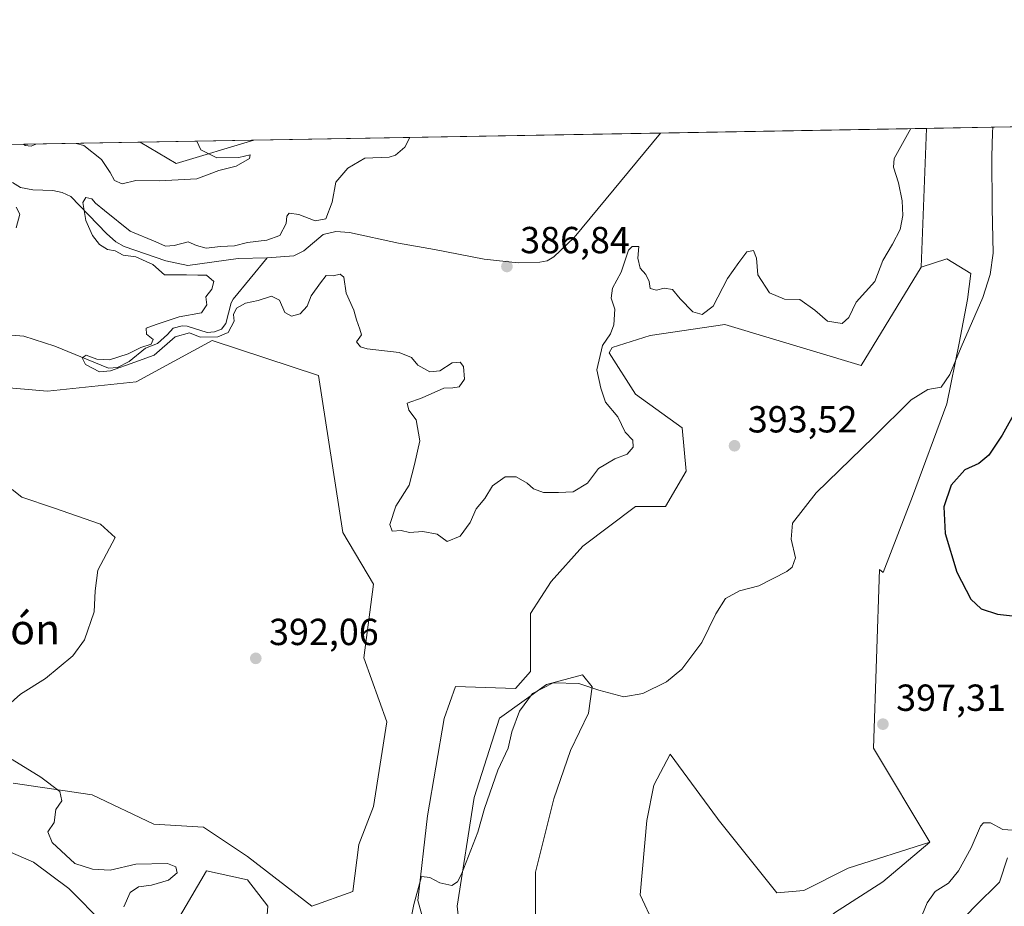
# Model space of a CAD drawing. Units: metres. Extents: x 621940 to 625420, y 4680914 to 4683288.
# Drawn here: x 623494 to 623755, y 4683052 to 4683288 of the extents above; entities that cross this region are included whole.
import ezdxf
from ezdxf.enums import TextEntityAlignment as Align

# ---------------------------------------------------------------- set-up
doc = ezdxf.new("R2010")
doc.units = ezdxf.units.M
doc.header["$MEASUREMENT"] = 0
for name, color, linetype, lineweight in [('Comarca CxS', 21, 'Continuous', 0), ('Comunidad Autónoma CxS', 142, 'Continuous', 0), ('Corriente natural lineal', 142, 'Continuous', 13), ('Cultivos herbáceos CxS', 92, 'Continuous', 0), ('Curva de nivel maestra', 30, 'Continuous', 30), ('Curva de nivel normal', 30, 'Continuous', 0), ('Espacio natural protegido CxS', 121, 'Continuous', 0), ('Matorral CxS', 135, 'Continuous', 0), ('Municipio CxS', 4, 'Continuous', 0), ('Pastizal CxS', 92, 'Continuous', 0), ('Provincia CxS', 1, 'Continuous', 0), ('Punto de cota en terreno', 7, 'Continuous', 0), ('Rótulo de punto de cota en terreno', 7, 'Continuous', 0), ('Suelo desnudo CxS', 253, 'Continuous', 0), ('Texto cartográfico', 7, 'Continuous', 0)]:
    doc.layers.add(name, color=color, linetype=linetype, lineweight=lineweight)
doc.styles.add('Style-Arial', font='txt')

# ---------------------------------------------------------------- blocks, each defined once
blk = doc.blocks.new('*U8')
at = {"layer": 'Suelo desnudo CxS', "color": 253, "linetype": 'Continuous', "lineweight": 0}
for points in [[(623558.9143000003, 4683043.130899999, 394.2669000000024), (623559.6930999998, 4683052.4757, 394.0377000000008), (623554.2421000004, 4683059.484300001, 393.8104000000022), (623543.3400999998, 4683061.820699999, 394.2354999999953), (623535.5522999996, 4683048.5821, 394.522100000002)], [(623516.0840999996, 4683047.8037, 396.6266000000033), (623506.7395000001, 4683057.1483, 396.1652000000031), (623497.3948999997, 4683064.157099999, 396.5069999999978), (623486.4924999997, 4683068.829500001, 397.1622000000062)], [(623491.9439000003, 4683085.1829, 395.5445999999938), (623512.9697000004, 4683082.0679, 394.5218000000023), (623529.3227000004, 4683074.2807, 394.0725999999996), (623542.5614999998, 4683073.501499999, 393.7446000000054), (623554.2423, 4683065.714500001, 393.3657999999996), (623571.3740999997, 4683052.4757, 393.474000000002), (623582.2764999997, 4683056.3693, 393.1211000000039), (623583.8340999996, 4683068.828700001, 392.8203999999969), (623587.7279000003, 4683078.952299999, 392.5947000000015), (623591.3098999998, 4683101.481100001, 392.1551999999938), (623585.2127, 4683118.502699999, 391.8631000000024), (623587.7534999996, 4683138.0647, 391.5013999999938), (623579.6239, 4683151.783700001, 392.468200000003), (623573.1665000003, 4683193.566500001, 392.7939000000042), (623544.8799000002, 4683202.8411, 390.1779999999999), (623524.6514999997, 4683191.8773, 391.7635000000009), (623501.0504999999, 4683189.3475, 393.8606), (623472.3938999996, 4683191.877699999, 396.1487000000052)], [(623406.1251999997, 4683253.447699999, 401.0446999999986), (623525.7106, 4683255.553900001, 395.7654000000039), (623535.2895000001, 4683249.884500001, 395.4919999999984), (623555.9491999998, 4683256.0864, 394.8059000000067), (623734.7810000004, 4683259.236099999, 391.272100000002), (623733.4146999996, 4683222.319700001, 392.0794000000024), (623717.3995000003, 4683196.1775, 392.9352000000072), (623681.1561000004, 4683207.140500001, 391.4483999999939), (623661.3400999998, 4683204.177300001, 391.0319000000018), (623651.2555000001, 4683200.943299999, 390.4695999999968), (623650.4167, 4683199.546499999, 390.5148000000045), (623657.3941000003, 4683188.581900001, 392.1735999999946), (623669.8537, 4683179.610900001, 392.7740999999951), (623670.8504999997, 4683168.1479, 392.8650999999954), (623665.3680999996, 4683158.6787, 393.0782000000036), (623657.3938999996, 4683158.6787, 393.187699999995), (623643.4389000004, 4683148.2125, 392.0874999999942), (623634.9660999998, 4683138.7433, 392.7746999999945), (623629.4839000005, 4683130.270500001, 393.0486999999994), (623629.4836999997, 4683114.820900001, 394.0874999999942), (623625.4965000004, 4683110.334899999, 393.9343999999983), (623609.5481000004, 4683110.833500001, 393.2786000000052), (623606.5576999999, 4683102.360900001, 393.4606000000058), (623602.0719, 4683076.444700001, 393.9327000000048), (623599.5796999997, 4683054.017300001, 394.8625000000029), (623605.6381000001, 4683032.2283, 397.5081999999966)]]:
    blk.add_polyline3d(points, dxfattribs=at)
blk = doc.blocks.new('*U13')
at = {"layer": 'Pastizal CxS', "color": 92, "linetype": 'Continuous', "lineweight": 0}
blk.add_polyline3d([(623710.3569, 4683050.711100001, 398.2504999999946), (623723.2039000001, 4683058.933499999, 397.9973000000027), (623735.7021000005, 4683069.504699999, 397.3791000000056), (623720.7423, 4683094.471899999, 397.2497000000003), (623722.2938999999, 4683142.0023, 396.6328999999969), (623723.2679000003, 4683141.138499999, 396.7505999999994), (623731.0277000006, 4683161.3685, 396.6591000000044), (623740.1728999997, 4683186.0327, 395.4762999999948), (623743.4978999998, 4683202.105699999, 394.8445999999968), (623745.7154999999, 4683213.7455, 394.4072000000015), (623746.5471000001, 4683220.672900001, 394.0957000000053), (623740.1732999999, 4683224.5527, 393.0182999999961), (623733.4146999996, 4683222.319700001, 392.0794000000024), (623734.7810000004, 4683259.236099999, 391.272100000002), (623761.8777999999, 4683259.713300001, 396.3273000000045)], dxfattribs=at)
blk = doc.blocks.new('5PATER')
at = {"layer": 'Punto de cota en terreno', "linetype": 'Continuous', "lineweight": 0}
h = blk.add_hatch(color=51, dxfattribs=at)
edge = h.paths.add_edge_path()
edge.add_ellipse((0, 0), major_axis=(-0.1095731443231308, -0.1110710700762829), ratio=0.9994222409660322, start_angle=0, end_angle=360)

msp = doc.modelspace()

# ---------------------------------------------------------------- linework, layer by layer
at = {"layer": 'Comarca CxS', "color": 21, "linetype": 'Continuous', "lineweight": 0, "flags": 128}
msp.add_lwpolyline([(622941.3029040783, 4680931.35476739), (621980.4300009075, 4680914.43998319), (621940.2300009076, 4683227.629983167), (623393.9342000004, 4683253.232999999), (625375.3400009332, 4683288.129983167), (625416.6700009317, 4680974.92998319)], close=True, dxfattribs=at)
at = {"layer": 'Comunidad Autónoma CxS', "color": 142, "linetype": 'Continuous', "lineweight": 0, "flags": 128}
msp.add_lwpolyline([(622941.3029040783, 4680931.35476739), (621980.4300009075, 4680914.43998319), (621940.2300009076, 4683227.629983167), (623393.9342000004, 4683253.232999999), (625375.3400009332, 4683288.129983167), (625416.6700009317, 4680974.92998319)], close=True, dxfattribs=at)
at = {"layer": 'Corriente natural lineal', "color": 142, "linetype": 'Continuous', "lineweight": 13}
for points in [[(623559.4501, 4683224.8301, 389.4404000000068), (623566.5500999996, 4683225.350099999, 388.9844000000012), (623569.2701000003, 4683226.700099999, 388.777700000006), (623574.3901000004, 4683231.0101, 389.218399999998), (623577.7100999998, 4683231.790100001, 389.260500000004), (623581.3601000002, 4683231.540100001, 388.8901999999944), (623594.4101, 4683228.720100001, 387.8356000000058), (623603.9600999998, 4683227.030099999, 387.6067999999942), (623617.2200999996, 4683224.440099999, 387.3531999999978), (623626.2301000003, 4683223.4901, 387.0872999999993), (623631.9401000004, 4683223.690099999, 386.9674999999988), (623633.9200999998, 4683224.030099999, 386.9268000000012), (623635.6700999998, 4683225.100099999, 386.8824000000022), (623641.1501000002, 4683230.2401, 386.7243000000017), (623664.0401, 4683257.9902, 386.1355999999942)], [(623491.7600999996, 4683244.8201, 391.9321000000054), (623493.9200999998, 4683243.550100001, 391.6536000000052), (623497.1700999998, 4683242.940099999, 391.4131000000052), (623502.5100999996, 4683242.700099999, 390.6613999999972), (623505.0100999996, 4683242.220100001, 390.6015000000043), (623507.3101000005, 4683241.170100001, 390.5516999999964), (623516.7401000002, 4683231.2601, 390.0688999999985), (623519.2701000003, 4683229.120100001, 390.1254999999946), (623521.4401000004, 4683227.870100001, 389.9756000000052), (623532.5301000001, 4683224.0601, 389.9565000000002), (623538.3501000004, 4683222.8101, 389.8315000000002), (623551.8000999996, 4683224.630100001, 389.7541000000056), (623559.4501, 4683224.8301, 389.4404000000068)], [(623491.5000999998, 4683204.2301, 391.482999999993), (623494.7801000001, 4683203.970100001, 391.617499999993), (623503.0500999996, 4683201.380100001, 391.4257999999973), (623517.2901, 4683195.530099999, 391.5369999999967), (623519.6700999998, 4683195.6601, 391.5224000000017), (623522.7801000001, 4683197.280099999, 391.5203000000038), (623527.0900999998, 4683200.780099999, 390.8764999999985), (623530.3000999996, 4683202.0801, 390.4006999999983), (623533.0201000003, 4683204.4101, 390.3208000000013), (623534.4501, 4683206.1501, 390.5690999999933), (623536.9200999998, 4683206.790100001, 390.3813999999985), (623538.1901000004, 4683206.670100001, 390.2743000000046), (623543.5201000003, 4683204.9901, 389.9018000000069), (623545.4501, 4683205.120100001, 389.9045999999944), (623547.3101000005, 4683205.8301, 389.7461999999941), (623548.5301000001, 4683207.350099999, 389.5399999999936), (623549.9501, 4683212.8301, 389.4201999999932), (623550.4600999998, 4683213.840100001, 389.3948999999994), (623559.4501, 4683224.8301, 389.4404000000068)]]:
    msp.add_polyline3d(points, dxfattribs=at)
at = {"layer": 'Cultivos herbáceos CxS', "color": 92, "linetype": 'Continuous', "lineweight": 0, "extrusion": (0.0316219401804468, 0.005229772439985762, 0.9994862192043721), "elevation": 44605.01560429677, "flags": 128}
msp.add_lwpolyline([(4518752.698911281, -1378604.907468732), (4518745.54239074, -1378613.437495011), (4518748.290208957, -1378634.843680197)], dxfattribs=at)
at = {"layer": 'Cultivos herbáceos CxS', "color": 92, "linetype": 'Continuous', "lineweight": 0, "extrusion": (0.03170517336473607, 0.0005584311222796342, 0.999497108618426), "elevation": 22779.83277659482, "flags": 128}
msp.add_lwpolyline([(4671548.676996124, -705536.0289579632), (4671548.676996124, -705566.2874647499)], dxfattribs=at)
at = {"layer": 'Cultivos herbáceos CxS', "color": 92, "linetype": 'Continuous', "lineweight": 0}
for points in [[(623605.6381000001, 4683032.2283, 397.5081999999966), (623599.5796999997, 4683054.017300001, 394.8625000000029), (623602.0719, 4683076.444700001, 393.9327000000048), (623606.5576999999, 4683102.360900001, 393.4606000000058), (623609.5481000004, 4683110.833500001, 393.2786000000052), (623625.4965000004, 4683110.334899999, 393.9343999999983), (623629.4836999997, 4683114.820900001, 394.0874999999942), (623629.4839000005, 4683130.270500001, 393.0486999999994), (623634.9660999998, 4683138.7433, 392.7746999999945), (623643.4389000004, 4683148.2125, 392.0874999999942), (623657.3938999996, 4683158.6787, 393.187699999995), (623665.3680999996, 4683158.6787, 393.0782000000036), (623670.8504999997, 4683168.1479, 392.8650999999954), (623669.8537, 4683179.610900001, 392.7740999999951), (623657.3941000003, 4683188.581900001, 392.1735999999946), (623650.4167, 4683199.546499999, 390.5148000000045), (623651.2555000001, 4683200.943299999, 390.4695999999968), (623661.3400999998, 4683204.177300001, 391.0319000000018), (623681.1561000004, 4683207.140500001, 391.4483999999939), (623717.3995000003, 4683196.1775, 392.9352000000072), (623733.4146999996, 4683222.319700001, 392.0794000000024), (623740.1732999999, 4683224.5527, 393.0182999999961), (623746.5471000001, 4683220.672900001, 394.0957000000053), (623745.7154999999, 4683213.7455, 394.4072000000015), (623743.4978999998, 4683202.105699999, 394.8445999999968), (623740.1728999997, 4683186.0327, 395.4762999999948), (623731.0277000006, 4683161.3685, 396.6591000000044), (623723.2679000003, 4683141.138499999, 396.7505999999994), (623722.2938999999, 4683142.0023, 396.6328999999969), (623720.7423, 4683094.471899999, 397.2497000000003), (623735.7021000005, 4683069.504699999, 397.3791000000056), (623713.9974999996, 4683062.595699999, 397.7256999999955), (623702.1583000004, 4683056.672900001, 398.1940000000032), (623695.0087000001, 4683056.001900001, 398.3876000000019), (623679.4128999999, 4683075.497099999, 397.7045000000071), (623679.1864999998, 4683075.806700001, 397.6728000000003), (623666.6765000002, 4683092.912699999, 396.0881999999983), (623662.2572999997, 4683084.594900001, 396.726999999999), (623660.4379000004, 4683075.2371, 398.0500000000029), (623658.6180999996, 4683055.4823, 399.4394000000029), (623665.8960999995, 4683039.886299999, 400.0902999999962)], [(623735.7021000005, 4683069.504699999, 397.3791000000056), (623720.7423, 4683094.471899999, 397.2497000000003), (623722.2938999999, 4683142.0023, 396.6328999999969), (623723.2679000003, 4683141.138499999, 396.7505999999994), (623731.0277000006, 4683161.3685, 396.6591000000044), (623740.1728999997, 4683186.0327, 395.4762999999948), (623743.4978999998, 4683202.105699999, 394.8445999999968), (623745.7154999999, 4683213.7455, 394.4072000000015), (623746.5471000001, 4683220.672900001, 394.0957000000053), (623740.1732999999, 4683224.5527, 393.0182999999961), (623733.4146999996, 4683222.319700001, 392.0794000000024)], [(623733.4146999996, 4683222.319700001, 392.0794000000024), (623717.3995000003, 4683196.1775, 392.9352000000072), (623681.1561000004, 4683207.140500001, 391.4483999999939), (623661.3400999998, 4683204.177300001, 391.0319000000018), (623651.2555000001, 4683200.943299999, 390.4695999999968), (623650.4167, 4683199.546499999, 390.5148000000045), (623657.3941000003, 4683188.581900001, 392.1735999999946), (623669.8537, 4683179.610900001, 392.7740999999951), (623670.8504999997, 4683168.1479, 392.8650999999954), (623665.3680999996, 4683158.6787, 393.0782000000036), (623657.3938999996, 4683158.6787, 393.187699999995), (623643.4389000004, 4683148.2125, 392.0874999999942), (623634.9660999998, 4683138.7433, 392.7746999999945), (623629.4839000005, 4683130.270500001, 393.0486999999994), (623629.4836999997, 4683114.820900001, 394.0874999999942), (623625.4965000004, 4683110.334899999, 393.9343999999983), (623609.5481000004, 4683110.833500001, 393.2786000000052), (623606.5576999999, 4683102.360900001, 393.4606000000058), (623602.0719, 4683076.444700001, 393.9327000000048), (623599.5796999997, 4683054.017300001, 394.8625000000029), (623605.6381000001, 4683032.2283, 397.5081999999966)], [(623472.3938999996, 4683191.877699999, 396.1487000000052), (623501.0504999999, 4683189.3475, 393.8606), (623524.6514999997, 4683191.8773, 391.7635000000009), (623544.8799000002, 4683202.8411, 390.1779999999999), (623573.1665000003, 4683193.566500001, 392.7939000000042), (623579.6239, 4683151.783700001, 392.468200000003), (623587.7534999996, 4683138.0647, 391.5013999999938), (623585.2127, 4683118.502699999, 391.8631000000024), (623591.3098999998, 4683101.481100001, 392.1551999999938), (623587.7279000003, 4683078.952299999, 392.5947000000015), (623583.8340999996, 4683068.828700001, 392.8203999999969), (623582.2764999997, 4683056.3693, 393.1211000000039), (623571.3740999997, 4683052.4757, 393.474000000002), (623554.2423, 4683065.714500001, 393.3657999999996), (623542.5614999998, 4683073.501499999, 393.7446000000054), (623529.3227000004, 4683074.2807, 394.0725999999996), (623512.9697000004, 4683082.0679, 394.5218000000023), (623491.9439000003, 4683085.1829, 395.5445999999938)], [(623491.9439000003, 4683085.1829, 395.5445999999938), (623512.9697000004, 4683082.0679, 394.5218000000023), (623529.3227000004, 4683074.2807, 394.0725999999996), (623542.5614999998, 4683073.501499999, 393.7446000000054), (623554.2423, 4683065.714500001, 393.3657999999996), (623571.3740999997, 4683052.4757, 393.474000000002), (623582.2764999997, 4683056.3693, 393.1211000000039), (623583.8340999996, 4683068.828700001, 392.8203999999969), (623587.7279000003, 4683078.952299999, 392.5947000000015), (623591.3098999998, 4683101.481100001, 392.1551999999938), (623585.2127, 4683118.502699999, 391.8631000000024), (623587.7534999996, 4683138.0647, 391.5013999999938), (623579.6239, 4683151.783700001, 392.468200000003), (623573.1665000003, 4683193.566500001, 392.7939000000042), (623544.8799000002, 4683202.8411, 390.1779999999999), (623524.6514999997, 4683191.8773, 391.7635000000009), (623501.0504999999, 4683189.3475, 393.8606), (623472.3938999996, 4683191.877699999, 396.1487000000052)], [(623630.8574999999, 4683049.301700001, 400.1293000000005), (623630.8576999997, 4683061.471100001, 399.2122999999993), (623635.6617000002, 4683081.006300001, 397.8708999999944), (623640.1451000003, 4683093.816099999, 396.8481000000029), (623644.9489000002, 4683103.743899999, 395.7982999999949), (623645.9099000003, 4683110.7893, 394.9195999999938), (623643.3476999998, 4683113.991900001, 394.5630999999994), (623633.7405000003, 4683111.4299, 394.603099999993), (623621.2506999997, 4683102.463099999, 394.146900000007), (623614.5253, 4683081.3267, 394.4621000000043), (623610.0412999997, 4683052.5043, 395.5884999999981), (623611.3223000001, 4683040.3347, 396.728099999993)], [(623630.8574999999, 4683049.301700001, 400.1293000000005), (623630.8576999997, 4683061.471100001, 399.2122999999993), (623635.6617000002, 4683081.006300001, 397.8708999999944), (623640.1451000003, 4683093.816099999, 396.8481000000029), (623644.9489000002, 4683103.743899999, 395.7982999999949), (623645.9099000003, 4683110.7893, 394.9195999999938), (623643.3476999998, 4683113.991900001, 394.5630999999994), (623633.7405000003, 4683111.4299, 394.603099999993), (623621.2506999997, 4683102.463099999, 394.146900000007), (623614.5253, 4683081.3267, 394.4621000000043), (623610.0412999997, 4683052.5043, 395.5884999999981), (623611.3223000001, 4683040.3347, 396.728099999993)], [(623735.7021000005, 4683069.504699999, 397.3791000000056), (623713.9974999996, 4683062.595699999, 397.7256999999955), (623702.1583000004, 4683056.672900001, 398.1940000000032), (623695.0087000001, 4683056.001900001, 398.3876000000019), (623679.4128999999, 4683075.497099999, 397.7045000000071), (623679.1864999998, 4683075.806700001, 397.6728000000003), (623666.6765000002, 4683092.912699999, 396.0881999999983), (623662.2572999997, 4683084.594900001, 396.726999999999), (623660.4379000004, 4683075.2371, 398.0500000000029), (623658.6180999996, 4683055.4823, 399.4394000000029), (623665.8960999995, 4683039.886299999, 400.0902999999962)], [(623486.4924999997, 4683068.829500001, 397.1622000000062), (623497.3948999997, 4683064.157099999, 396.5069999999978), (623506.7395000001, 4683057.1483, 396.1652000000031), (623516.0840999996, 4683047.8037, 396.6266000000033)], [(623516.0840999996, 4683047.8037, 396.6266000000033), (623506.7395000001, 4683057.1483, 396.1652000000031), (623497.3948999997, 4683064.157099999, 396.5069999999978), (623486.4924999997, 4683068.829500001, 397.1622000000062)], [(623535.5522999996, 4683048.5821, 394.522100000002), (623543.3400999998, 4683061.820699999, 394.2354999999953), (623554.2421000004, 4683059.484300001, 393.8104000000022), (623559.6930999998, 4683052.4757, 394.0377000000008), (623558.9143000003, 4683043.130899999, 394.2669000000024)], [(623558.9143000003, 4683043.130899999, 394.2669000000024), (623559.6930999998, 4683052.4757, 394.0377000000008), (623554.2421000004, 4683059.484300001, 393.8104000000022), (623543.3400999998, 4683061.820699999, 394.2354999999953), (623535.5522999996, 4683048.5821, 394.522100000002)]]:
    msp.add_polyline3d(points, dxfattribs=at)
msp.add_3dface([(623525.7106, 4683255.553900001, 395.7654000000039), (623555.9491999998, 4683256.0864, 394.8059000000067), (623535.2895000001, 4683249.884500001, 395.4919999999984)], dxfattribs=at)
at = {"layer": 'Curva de nivel maestra', "color": 30, "linetype": 'Continuous', "lineweight": 30, "elevation": 400, "flags": 128}
msp.add_lwpolyline([(623758.7999999998, 4683184.670100001), (623754.9000000004, 4683177.6801), (623751.3399999999, 4683172.4001), (623748.6799999997, 4683170.110099999), (623745.0099999999, 4683168.440099999), (623741.3399999999, 4683164.350099999), (623739.3799999999, 4683158.600099999), (623739.7699999996, 4683151.5001), (623742.8300000001, 4683141.2501), (623746.6200000001, 4683134.100099999), (623749.3399999999, 4683131.520099999), (623753.6799999997, 4683130.120100001), (623760.0099999999, 4683129.380100001)], dxfattribs=at)
at = {"layer": 'Curva de nivel normal', "color": 30, "linetype": 'Continuous', "lineweight": 0, "flags": 128}
for points, elevation in [([(623597.29, 4683047.1501), (623598.4800000006, 4683052.940099999), (623600.5300000003, 4683060.4001), (623602.7000000002, 4683060.100099999), (623605.3600000005, 4683058.640100001), (623608.5800000001, 4683057.950099999), (623610.1299999999, 4683058.9801), (623611.1500000004, 4683061.020099999), (623615.5, 4683072.1501), (623617.2699999996, 4683078.4301), (623620.7800000003, 4683088.620100001), (623623.5599999996, 4683094.4301), (623624.5300000003, 4683098.8101), (623626.5599999996, 4683104.270099999), (623630.0700000003, 4683108.970100001), (623635.5199999996, 4683111.870100001), (623642.3600000005, 4683111.6501), (623647.6900000004, 4683109.870100001), (623654.2999999998, 4683108.0801), (623659.4000000004, 4683108.9801), (623665.7000000002, 4683112.140100001), (623669.7100000001, 4683115.470100001), (623675.0300000003, 4683122.5701), (623678.7699999996, 4683130.210100001), (623681.3499999996, 4683134.2601), (623685.0800000001, 4683136.300100001), (623690.25, 4683137.630100001), (623697.6600000003, 4683141.450099999), (623699.0899999999, 4683142.630100001), (623699.9400000004, 4683145.030099999), (623698.8200000003, 4683150.020099999), (623699.1200000001, 4683154.3201), (623705.4500000002, 4683162.350099999), (623720.7199999997, 4683177.140100001), (623730.75, 4683187.090100001), (623735.1399999997, 4683189.850099999), (623738.6799999997, 4683190.460100001), (623741.0099999999, 4683193.8201), (623744.0099999999, 4683201.100099999), (623749.7699999996, 4683214.3201), (623751.7199999997, 4683220.4301), (623752.5599999996, 4683226.050100001), (623752.2699999996, 4683238.0101), (623752.2000000002, 4683251.6801), (623752.3099999996, 4683258.130100001), (623752.4006000003, 4683259.546499999)], 395), ([(623730.6130999997, 4683259.162699999), (623726.1699999999, 4683251.220100001), (623726, 4683248.940099999), (623727.3399999999, 4683244.790100001), (623728.2999999998, 4683239.950099999), (623728.4600000001, 4683236.0801), (623727.75, 4683232.390100001), (623725.7800000003, 4683228.460100001), (623723.1399999997, 4683224.130100001), (623721.0199999996, 4683218.5101), (623716.0499999998, 4683213.0101), (623714.0999999996, 4683208.950099999), (623712.3799999999, 4683207.4001), (623708.4600000001, 4683208.020099999), (623705.1200000001, 4683210.9001), (623701.1299999999, 4683213.7301), (623697.0300000003, 4683213.8201), (623693.0599999996, 4683215.550100001), (623689.9600000001, 4683220.3201), (623689.5800000001, 4683224.770099999), (623688.8200000003, 4683226.8101), (623687.0199999996, 4683226.390100001), (623684.8799999999, 4683223.5601), (623681.9199999999, 4683219.300100001), (623678.0999999996, 4683211.970100001), (623675.1600000003, 4683209.720100001), (623672.6600000003, 4683210.4301), (623669.3099999996, 4683213.950099999), (623667.2300000006, 4683216.4301), (623665.0800000001, 4683216.800100001), (623663, 4683216.200099999), (623661.29, 4683216.6501), (623661.0099999999, 4683218.5701), (623660.1600000003, 4683220.4001), (623658.6299999999, 4683222.090100001), (623658.0099999999, 4683224.7401), (623658.2699999996, 4683227.860099999), (623656.5499999998, 4683227.8301), (623655.5499999998, 4683226.8201), (623653.6100000005, 4683221.040100001), (623651.2999999998, 4683216.7401), (623650.9800000006, 4683214.130100001), (623651.8799999999, 4683211.200099999), (623651.6799999997, 4683207.020099999), (623650.7300000006, 4683204.590100001), (623648.6200000001, 4683201.4901), (623647.1799999997, 4683195.050100001), (623648.2199999997, 4683190.140100001), (623649.4100000003, 4683186.420100001), (623652.6900000004, 4683182.540100001), (623654.6900000004, 4683178.440099999), (623656.7100000001, 4683176.370100001), (623656.7999999998, 4683174.470100001), (623655.2199999997, 4683172.6601), (623651.8799999999, 4683171.380100001), (623647.5599999996, 4683168.8301), (623644.6600000003, 4683164.880100001), (623640.8200000003, 4683162.620100001), (623636.9199999999, 4683162.460100001), (623632.9800000006, 4683162.450099999), (623630.2800000003, 4683163.450099999), (623628.5999999996, 4683164.920100001), (623625.7000000002, 4683166.620100001), (623622.7599999999, 4683166.610099999), (623619.3600000005, 4683164.2401), (623617.3600000005, 4683160.800100001), (623615.0899999999, 4683158.140100001), (623613.4500000002, 4683154.470100001), (623610.8099999996, 4683150.800100001), (623607.3600000005, 4683149.380100001), (623604.6500000004, 4683151.390100001), (623600.8600000005, 4683152.030099999), (623597.3600000005, 4683151.780099999), (623595.0999999996, 4683152.360099999), (623592.75, 4683152.190099999), (623592.1299999999, 4683153.950099999), (623593.6799999997, 4683158.8101), (623597.2800000003, 4683164.4001), (623598.6500000004, 4683169.9101), (623600.0599999996, 4683176.140100001), (623599.0700000003, 4683181.720100001), (623597.1699999999, 4683184.340100001), (623596.6900000004, 4683186.1801), (623600.7100000001, 4683187.630100001), (623606.4199999999, 4683190.1801), (623608.8200000003, 4683190.2501), (623610.5700000003, 4683190.5701), (623611.9600000001, 4683192.5701), (623611.7000000002, 4683195.920100001), (623610.8099999996, 4683197.120100001), (623608.7000000002, 4683196.880100001), (623605.3600000005, 4683194.770099999), (623602.7000000002, 4683194.4901), (623599.5099999999, 4683196.3201), (623597.8200000003, 4683198.3201), (623594.5800000001, 4683199.630100001), (623586.0800000001, 4683200.670100001), (623584.2999999998, 4683201.190099999), (623583.2699999996, 4683202.4801), (623584.54, 4683204.390100001), (623584.1100000005, 4683205.870100001), (623583.2100000001, 4683208.3101), (623582.5199999996, 4683210.950099999), (623580.4900000002, 4683215.420100001), (623579.8399999999, 4683219.6501), (623578.8600000005, 4683220.4801), (623577.0300000003, 4683220.0701), (623575.2000000002, 4683220.170100001), (623573.6399999997, 4683218.170100001), (623571.2199999997, 4683214.700099999), (623570.1299999999, 4683211.940099999), (623568.2199999997, 4683209.9801), (623565.9100000003, 4683209.340100001), (623564.2199999997, 4683210.3101), (623562.7300000006, 4683213.600099999), (623560.6600000003, 4683214.620100001), (623557.1200000001, 4683213.460100001), (623553.7100000001, 4683212.7601), (623551.3200000003, 4683211.440099999), (623550.54, 4683209.7601), (623550.7100000001, 4683207.9901), (623549.0800000001, 4683205.0101), (623546.3700000001, 4683203.800100001), (623541.7100000001, 4683203.7401), (623538.79, 4683204.850099999), (623535.0300000003, 4683203.790100001), (623529.4600000001, 4683198.940099999), (623524.3200000003, 4683197.110099999), (623517.8200000003, 4683194.770099999), (623514.8600000005, 4683194.4801), (623513.0099999999, 4683195.4801), (623511.2000000002, 4683196.450099999), (623510.3300000001, 4683198.220100001), (623511.3899999997, 4683198.9101), (623514.1699999999, 4683197.880100001), (623517.5700000003, 4683197.720100001), (623522.5099999999, 4683199.290100001), (623525.9100000003, 4683201.0001), (623528.6200000001, 4683201.840100001), (623529.1399999997, 4683203.100099999), (623527.4000000004, 4683204.5101), (623527.29, 4683206.140100001), (623529.9800000006, 4683207.090100001), (623536.1200000001, 4683209.110099999), (623542, 4683210.2301), (623543.4000000004, 4683212.360099999), (623543.1399999997, 4683214.470100001), (623544.7599999999, 4683216.5101), (623545.3300000001, 4683218.520099999), (623543.3700000001, 4683220.2401), (623541.0899999999, 4683220.2301), (623538.04, 4683220.300100001), (623532.1799999997, 4683220.3201), (623529.1100000005, 4683223.040100001), (623524.5199999996, 4683225.0601), (623521.2100000001, 4683225.540100001), (623519.04, 4683226.6801), (623517.0099999999, 4683227.0701), (623514.9100000003, 4683228.390100001), (623513.0300000003, 4683230.780099999), (623511.2400000002, 4683234.770099999), (623510.4699999997, 4683239.550100001), (623511.2300000006, 4683240.880100001), (623512.8300000001, 4683240.550100001), (623513.8799999999, 4683239.350099999), (623516.2400000002, 4683237.420100001), (623523.0599999996, 4683231.9101), (623529.9100000003, 4683229.100099999), (623532.4199999999, 4683227.920100001), (623534.7800000003, 4683228.0601), (623538.5099999999, 4683229.050100001), (623540.7100000001, 4683228.100099999), (623543.29, 4683227.4301), (623547.04, 4683227.880100001), (623550.7999999998, 4683227.970100001), (623554.2400000002, 4683228.870100001), (623559.4299999997, 4683229.5001), (623562.8399999999, 4683230.800100001), (623564.5300000003, 4683233.9301), (623564.7000000002, 4683235.870100001), (623565.3399999999, 4683236.720100001), (623567.8799999999, 4683236.380100001), (623572.2100000001, 4683234.640100001), (623575.0800000001, 4683235.1601), (623576.7699999996, 4683239.590100001), (623577.7199999997, 4683244.9101), (623580.9199999999, 4683248.6601), (623585.4900000002, 4683251.280099999), (623591.8899999997, 4683251.620100001), (623593.6500000004, 4683252.100099999), (623596.1299999999, 4683254.2401), (623597.4083000004, 4683256.816600001)], 390), ([(623497.9743999997, 4683255.065400001), (623496.7400000002, 4683254.5101), (623495.1399999997, 4683254.6601), (623494.7215999998, 4683255.008099999)], 395), ([(623540.7723000003, 4683255.8191), (623541.8099999996, 4683253.5601), (623546.1399999997, 4683251.450099999), (623551.9299999997, 4683251.520099999), (623554.9800000006, 4683252.210100001), (623554.79, 4683251.200099999), (623551.2800000003, 4683249.1801), (623546.6299999999, 4683248.050100001), (623540.7800000003, 4683245.8201), (623530.8600000005, 4683245.280099999), (623524.5800000001, 4683245.340100001), (623520.9400000004, 4683244.520099999), (623518.9100000003, 4683245.350099999), (623517.7000000002, 4683247.550100001), (623515.4500000002, 4683250.970100001), (623510.7300000006, 4683254.6601), (623508.6769000003, 4683255.253799999)], 395), ([(623492.7400000002, 4683238.270099999), (623493.7400000002, 4683236.460100001), (623492.7100000001, 4683232.790100001)], 395), ([(623491.7100000001, 4683163.2401), (623494.2800000003, 4683161.1601), (623502.6900000004, 4683158.360099999), (623515.1600000003, 4683154.0101), (623519.04, 4683150.470100001), (623514.5, 4683141.800100001), (623513.79, 4683136.300100001), (623513.4500000002, 4683130.7301), (623510.9199999999, 4683123.2401), (623507.8399999999, 4683118.9801), (623500.5099999999, 4683113.030099999), (623493.8600000005, 4683108.8101), (623490.5700000003, 4683105.8101)], 395), ([(623491.6900000004, 4683091.460100001), (623499.3200000003, 4683086.7501), (623504.3600000005, 4683082.920100001), (623504.8600000005, 4683080.5101), (623503.2999999998, 4683078.1501), (623502.8399999999, 4683074.7501), (623501.1699999999, 4683072.220100001), (623502.3099999996, 4683069.420100001), (623508.3700000001, 4683063.8101), (623513.04, 4683062.300100001), (623517.7100000001, 4683062.030099999), (623524.5599999996, 4683063.640100001), (623532.9800000006, 4683063.780099999), (623535.2199999997, 4683062.9101), (623535.5599999996, 4683061.340100001), (623533.2599999999, 4683059.360099999), (623528.7400000002, 4683058.0801), (623525.2699999996, 4683057.630100001), (623523.0700000003, 4683056.140100001), (623521.3700000001, 4683052.290100001)], 395), ([(623757.75, 4683072.630100001), (623755.0599999996, 4683072.8301), (623751.7800000003, 4683074.6501), (623749.9400000004, 4683074.610099999), (623749.1200000001, 4683073.7601), (623746.6799999997, 4683067.9801), (623743.3399999999, 4683061.870100001), (623740.6200000001, 4683058.600099999), (623737.0999999996, 4683056.380100001), (623734.9500000002, 4683053.360099999), (623733.1100000005, 4683048.880100001)], 395), ([(623741.3700000001, 4683045.840100001), (623747.7300000006, 4683052.4801), (623754.1699999999, 4683058.8101), (623756.3300000001, 4683065.280099999)], 390)]:
    msp.add_lwpolyline(points, dxfattribs=dict(at, elevation=elevation))
at = {"layer": 'Espacio natural protegido CxS', "color": 121, "linetype": 'Continuous', "lineweight": 0, "flags": 128}
msp.add_lwpolyline([(622941.3029040783, 4680931.35476739), (621980.4300009075, 4680914.43998319), (621940.2300009076, 4683227.629983167), (623393.9342000004, 4683253.232999999), (625375.3400009332, 4683288.129983167), (625416.6700009317, 4680974.92998319)], close=True, dxfattribs=at)
msp.add_lwpolyline([(622941.3029040783, 4680931.35476739), (621980.4300009075, 4680914.43998319), (621940.2300009076, 4683227.629983167), (623393.9342000004, 4683253.232999999), (625375.3400009332, 4683288.129983167), (625416.6700009317, 4680974.92998319)], close=True, dxfattribs=at)
msp.add_lwpolyline([(623393.9342000004, 4683253.232999999), (625375.3400009332, 4683288.129983167)], dxfattribs=at)
at = {"layer": 'Matorral CxS', "color": 135, "linetype": 'Continuous', "lineweight": 0}
for points in [[(623611.3223000001, 4683040.3347, 396.728099999993), (623610.0412999997, 4683052.5043, 395.5884999999981), (623614.5253, 4683081.3267, 394.4621000000043), (623621.2506999997, 4683102.463099999, 394.146900000007), (623633.7405000003, 4683111.4299, 394.603099999993), (623643.3476999998, 4683113.991900001, 394.5630999999994), (623645.9099000003, 4683110.7893, 394.9195999999938), (623644.9489000002, 4683103.743899999, 395.7982999999949), (623640.1451000003, 4683093.816099999, 396.8481000000029), (623635.6617000002, 4683081.006300001, 397.8708999999944), (623630.8576999997, 4683061.471100001, 399.2122999999993), (623630.8574999999, 4683049.301700001, 400.1293000000005)], [(623630.8574999999, 4683049.301700001, 400.1293000000005), (623630.8576999997, 4683061.471100001, 399.2122999999993), (623635.6617000002, 4683081.006300001, 397.8708999999944), (623640.1451000003, 4683093.816099999, 396.8481000000029), (623644.9489000002, 4683103.743899999, 395.7982999999949), (623645.9099000003, 4683110.7893, 394.9195999999938), (623643.3476999998, 4683113.991900001, 394.5630999999994), (623633.7405000003, 4683111.4299, 394.603099999993), (623621.2506999997, 4683102.463099999, 394.146900000007), (623614.5253, 4683081.3267, 394.4621000000043), (623610.0412999997, 4683052.5043, 395.5884999999981), (623611.3223000001, 4683040.3347, 396.728099999993)], [(623665.8960999995, 4683039.886299999, 400.0902999999962), (623658.6180999996, 4683055.4823, 399.4394000000029), (623660.4379000004, 4683075.2371, 398.0500000000029), (623662.2572999997, 4683084.594900001, 396.726999999999), (623666.6765000002, 4683092.912699999, 396.0881999999983), (623679.1864999998, 4683075.806700001, 397.6728000000003), (623679.4128999999, 4683075.497099999, 397.7045000000071), (623695.0087000001, 4683056.001900001, 398.3876000000019), (623702.1583000004, 4683056.672900001, 398.1940000000032), (623713.9974999996, 4683062.595699999, 397.7256999999955), (623735.7021000005, 4683069.504699999, 397.3791000000056), (623723.2039000001, 4683058.933499999, 397.9973000000027), (623710.3569, 4683050.711100001, 398.2504999999946)], [(623735.7021000005, 4683069.504699999, 397.3791000000056), (623713.9974999996, 4683062.595699999, 397.7256999999955), (623702.1583000004, 4683056.672900001, 398.1940000000032), (623695.0087000001, 4683056.001900001, 398.3876000000019), (623679.4128999999, 4683075.497099999, 397.7045000000071), (623679.1864999998, 4683075.806700001, 397.6728000000003), (623666.6765000002, 4683092.912699999, 396.0881999999983), (623662.2572999997, 4683084.594900001, 396.726999999999), (623660.4379000004, 4683075.2371, 398.0500000000029), (623658.6180999996, 4683055.4823, 399.4394000000029), (623665.8960999995, 4683039.886299999, 400.0902999999962)], [(623735.7021000005, 4683069.504699999, 397.3791000000056), (623723.2039000001, 4683058.933499999, 397.9973000000027), (623710.3569, 4683050.711100001, 398.2504999999946), (623698.5371000003, 4683038.377499999, 399.3368000000046), (623686.7169000005, 4683021.4191, 400.6340000000055), (623678.4945, 4683003.4323, 401.3892999999953), (623668.7302999999, 4682986.987299999, 402.4627000000037), (623656.9101, 4682975.681500001, 403.7936999999947), (623644.0625, 4682962.834100001, 404.4719000000041), (623632.7566999998, 4682959.750700001, 405.4897000000055), (623624.0204999996, 4682948.958699999, 405.5286999999953), (623609.6309000002, 4682933.0285, 406.3821999999927), (623602.4363000002, 4682925.319300001, 407.0388999999996), (623598.8388999999, 4682915.041300001, 407.2167000000045), (623595.7553000003, 4682904.763300001, 408.4003999999986), (623593.1799, 4682896.8389, 409.3243999999977), (623572.9159000004, 4682878.998299999, 408.4704000000056)]]:
    msp.add_polyline3d(points, dxfattribs=at)
at = {"layer": 'Municipio CxS', "color": 4, "linetype": 'Continuous', "lineweight": 0, "flags": 128}
msp.add_lwpolyline([(622941.3029040783, 4680931.35476739), (621980.4300009075, 4680914.43998319), (621940.2300009076, 4683227.629983167), (623393.9342000004, 4683253.232999999), (625375.3400009332, 4683288.129983167), (625416.6700009317, 4680974.92998319)], close=True, dxfattribs=at)
at = {"layer": 'Pastizal CxS', "color": 92, "linetype": 'Continuous', "lineweight": 0, "extrusion": (0.0008080566772038882, 0.02183314375035276, 0.9997613019508121), "elevation": 103145.4638828262, "flags": 128}
msp.add_lwpolyline([(-450096.6154729336, -4701992.806629524), (-450096.6154729336, -4701955.856034385)], dxfattribs=at)
at = {"layer": 'Pastizal CxS', "color": 92, "linetype": 'Continuous', "lineweight": 0, "extrusion": (-0.1833412453498761, -0.003229499410857277, 0.9830440265253189), "elevation": -129096.2567594752, "flags": 128}
msp.add_lwpolyline([(-4671547.658985144, 694218.2135491556), (-4671547.658985144, 694245.781900815)], dxfattribs=at)
at = {"layer": 'Pastizal CxS', "color": 92, "linetype": 'Continuous', "lineweight": 0}
for points in [[(623735.7021000005, 4683069.504699999, 397.3791000000056), (623720.7423, 4683094.471899999, 397.2497000000003), (623722.2938999999, 4683142.0023, 396.6328999999969), (623723.2679000003, 4683141.138499999, 396.7505999999994), (623731.0277000006, 4683161.3685, 396.6591000000044), (623740.1728999997, 4683186.0327, 395.4762999999948), (623743.4978999998, 4683202.105699999, 394.8445999999968), (623745.7154999999, 4683213.7455, 394.4072000000015), (623746.5471000001, 4683220.672900001, 394.0957000000053), (623740.1732999999, 4683224.5527, 393.0182999999961), (623733.4146999996, 4683222.319700001, 392.0794000000024)], [(623735.7021000005, 4683069.504699999, 397.3791000000056), (623723.2039000001, 4683058.933499999, 397.9973000000027), (623710.3569, 4683050.711100001, 398.2504999999946), (623698.5371000003, 4683038.377499999, 399.3368000000046), (623686.7169000005, 4683021.4191, 400.6340000000055), (623678.4945, 4683003.4323, 401.3892999999953), (623668.7302999999, 4682986.987299999, 402.4627000000037), (623656.9101, 4682975.681500001, 403.7936999999947), (623644.0625, 4682962.834100001, 404.4719000000041), (623632.7566999998, 4682959.750700001, 405.4897000000055), (623624.0204999996, 4682948.958699999, 405.5286999999953), (623609.6309000002, 4682933.0285, 406.3821999999927), (623602.4363000002, 4682925.319300001, 407.0388999999996), (623598.8388999999, 4682915.041300001, 407.2167000000045), (623595.7553000003, 4682904.763300001, 408.4003999999986), (623593.1799, 4682896.8389, 409.3243999999977), (623572.9159000004, 4682878.998299999, 408.4704000000056)]]:
    msp.add_polyline3d(points, dxfattribs=at)
at = {"layer": 'Provincia CxS', "color": 1, "linetype": 'Continuous', "lineweight": 0, "flags": 128}
msp.add_lwpolyline([(622941.3029040783, 4680931.35476739), (621980.4300009075, 4680914.43998319), (621940.2300009076, 4683227.629983167), (623393.9342000004, 4683253.232999999), (625375.3400009332, 4683288.129983167), (625416.6700009317, 4680974.92998319)], close=True, dxfattribs=at)
at = {"layer": 'Suelo desnudo CxS', "color": 253, "linetype": 'Continuous', "lineweight": 0, "extrusion": (-0.07239699367902046, -0.001275067384905324, 0.9973750796512835), "elevation": -50737.74906241965, "flags": 128}
msp.add_lwpolyline([(-4671549.446206107, 704211.501128423), (-4671549.446206106, 704282.4392058704)], dxfattribs=at)
at = {"layer": 'Suelo desnudo CxS', "color": 253, "linetype": 'Continuous', "lineweight": 0, "extrusion": (0.0008080566772038882, 0.02183314375035276, 0.9997613019508121), "elevation": 103145.4638828262, "flags": 128}
msp.add_lwpolyline([(-450096.6154729336, -4701992.806629524), (-450096.6154729336, -4701955.856034385)], dxfattribs=at)
at = {"layer": 'Suelo desnudo CxS', "color": 253, "linetype": 'Continuous', "lineweight": 0, "extrusion": (0.07993144323868429, 0.001407753545562064, 0.9967993692873889), "elevation": 56828.1395841462, "flags": 128}
msp.add_lwpolyline([(4671549.550095862, -703637.0597708026), (4671549.550095861, -703745.5146575379)], dxfattribs=at)
at = {"layer": 'Suelo desnudo CxS', "color": 253, "linetype": 'Continuous', "lineweight": 0, "extrusion": (-0.01677208274813942, -0.0002953783893329749, 0.9998592950970135), "elevation": -11445.44758054678, "flags": 128}
msp.add_lwpolyline([(-4671550.043802264, 705710.9135179193), (-4671550.043802264, 705801.8422079141)], dxfattribs=at)
at = {"layer": 'Suelo desnudo CxS', "color": 253, "linetype": 'Continuous', "lineweight": 0, "extrusion": (0.0316219401804468, 0.005229772439985762, 0.9994862192043721), "elevation": 44605.01560429677, "flags": 128}
msp.add_lwpolyline([(4518752.698911281, -1378604.907468732), (4518745.54239074, -1378613.437495011), (4518748.290208957, -1378634.843680197)], dxfattribs=at)
at = {"layer": 'Suelo desnudo CxS', "color": 253, "linetype": 'Continuous', "lineweight": 0}
for points in [[(623733.4146999996, 4683222.319700001, 392.0794000000024), (623717.3995000003, 4683196.1775, 392.9352000000072), (623681.1561000004, 4683207.140500001, 391.4483999999939), (623661.3400999998, 4683204.177300001, 391.0319000000018), (623651.2555000001, 4683200.943299999, 390.4695999999968), (623650.4167, 4683199.546499999, 390.5148000000045), (623657.3941000003, 4683188.581900001, 392.1735999999946), (623669.8537, 4683179.610900001, 392.7740999999951), (623670.8504999997, 4683168.1479, 392.8650999999954), (623665.3680999996, 4683158.6787, 393.0782000000036), (623657.3938999996, 4683158.6787, 393.187699999995), (623643.4389000004, 4683148.2125, 392.0874999999942), (623634.9660999998, 4683138.7433, 392.7746999999945), (623629.4839000005, 4683130.270500001, 393.0486999999994), (623629.4836999997, 4683114.820900001, 394.0874999999942), (623625.4965000004, 4683110.334899999, 393.9343999999983), (623609.5481000004, 4683110.833500001, 393.2786000000052), (623606.5576999999, 4683102.360900001, 393.4606000000058), (623602.0719, 4683076.444700001, 393.9327000000048), (623599.5796999997, 4683054.017300001, 394.8625000000029), (623605.6381000001, 4683032.2283, 397.5081999999966)], [(623491.9439000003, 4683085.1829, 395.5445999999938), (623512.9697000004, 4683082.0679, 394.5218000000023), (623529.3227000004, 4683074.2807, 394.0725999999996), (623542.5614999998, 4683073.501499999, 393.7446000000054), (623554.2423, 4683065.714500001, 393.3657999999996), (623571.3740999997, 4683052.4757, 393.474000000002), (623582.2764999997, 4683056.3693, 393.1211000000039), (623583.8340999996, 4683068.828700001, 392.8203999999969), (623587.7279000003, 4683078.952299999, 392.5947000000015), (623591.3098999998, 4683101.481100001, 392.1551999999938), (623585.2127, 4683118.502699999, 391.8631000000024), (623587.7534999996, 4683138.0647, 391.5013999999938), (623579.6239, 4683151.783700001, 392.468200000003), (623573.1665000003, 4683193.566500001, 392.7939000000042), (623544.8799000002, 4683202.8411, 390.1779999999999), (623524.6514999997, 4683191.8773, 391.7635000000009), (623501.0504999999, 4683189.3475, 393.8606), (623472.3938999996, 4683191.877699999, 396.1487000000052)], [(623516.0840999996, 4683047.8037, 396.6266000000033), (623506.7395000001, 4683057.1483, 396.1652000000031), (623497.3948999997, 4683064.157099999, 396.5069999999978), (623486.4924999997, 4683068.829500001, 397.1622000000062)], [(623558.9143000003, 4683043.130899999, 394.2669000000024), (623559.6930999998, 4683052.4757, 394.0377000000008), (623554.2421000004, 4683059.484300001, 393.8104000000022), (623543.3400999998, 4683061.820699999, 394.2354999999953), (623535.5522999996, 4683048.5821, 394.522100000002)]]:
    msp.add_polyline3d(points, dxfattribs=at)

# ---------------------------------------------------------------- block references
at = {"layer": 'Pastizal CxS', "color": 92, "linetype": 'Continuous', "lineweight": 0}
msp.add_blockref('*U13', (0, 0), dxfattribs=at)
at = {"layer": 'Punto de cota en terreno', "color": 7, "linetype": 'Continuous', "lineweight": 0, "xscale": 10, "yscale": 10, "zscale": 10}
for p in [(623623.2300000006, 4683222.52, 386.8399999999965), (623683.75, 4683174.869999999, 393.5200000000041), (623556.4600000001, 4683118.350000001, 392.0599999999977), (623723.2100000001, 4683100.859999999, 397.3099999999977)]:
    msp.add_blockref('5PATER', p, dxfattribs=at)
at = {"layer": 'Suelo desnudo CxS', "color": 253, "linetype": 'Continuous', "lineweight": 0}
msp.add_blockref('*U8', (0, 0), dxfattribs=at)

# ---------------------------------------------------------------- texts
at = {"layer": 'Rótulo de punto de cota en terreno', "color": 7, "linetype": 'Continuous', "lineweight": 0, "style": 'Style-Arial'}
for s, p in [('386,84', (623626.7577999998, 4683226.047800001)), ('393,52', (623687.2778000003, 4683178.397800001)), ('392,06', (623559.9878000002, 4683121.877800001)), ('397,31', (623726.7378000002, 4683104.387800001))]:
    msp.add_text(s, height=7.000000000000002, dxfattribs=at).set_placement(p)
at = {"layer": 'Texto cartográfico', "color": 7, "linetype": 'Continuous', "lineweight": 0, "style": 'Style-Arial'}
msp.add_text('Cuesta de Morón', height=8, dxfattribs=at).set_placement((623461.5871073173, 4683126.086800001), align=Align.MIDDLE_CENTER)

doc.saveas('drawing.dxf')
